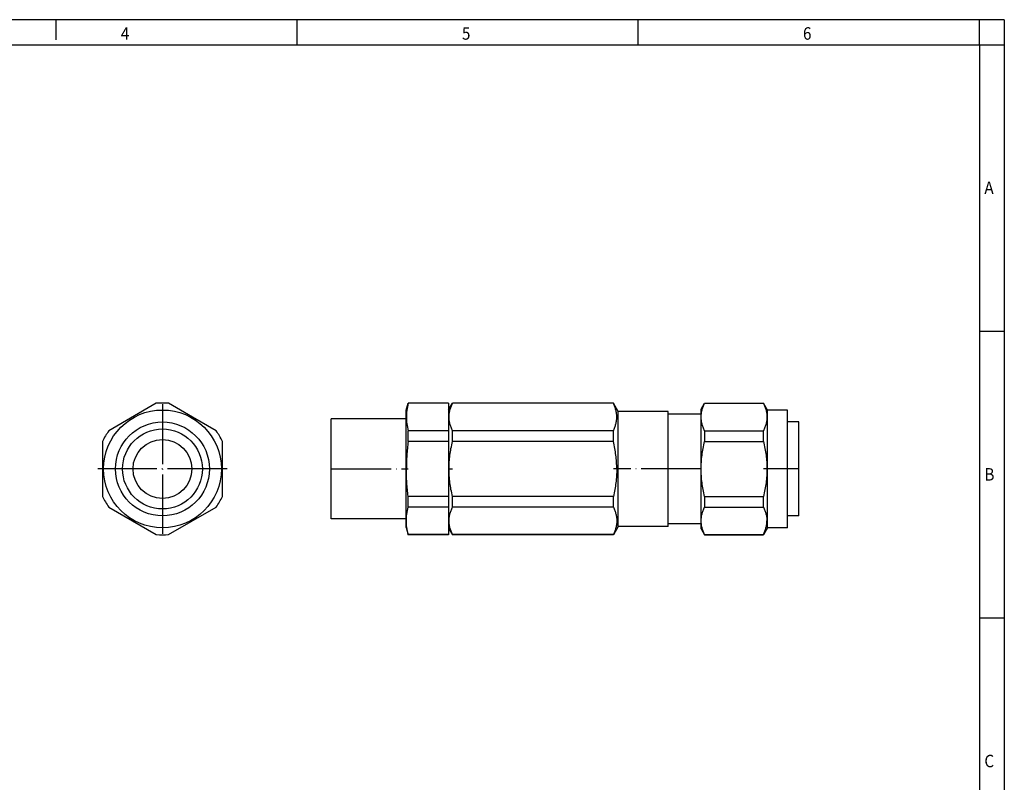
# Model space of a CAD drawing. Units: millimetres. Extents: x -104 to 316, y 702 to 999.
# Drawn here: x 119 to 316, y 846 to 999 of the extents above; entities that cross this region are included whole.
import ezdxf

# ---------------------------------------------------------------- set-up
doc = ezdxf.new("R2010")
doc.units = ezdxf.units.MM
doc.linetypes.add('DOT_CENTER', pattern=[14, 12, -1, 0, -1])
doc.layers.add('1', color=7, linetype='Continuous')
doc.styles.add('CONVERTER_11', font='txt.shx', dxfattribs={"width": 0.9})

# ---------------------------------------------------------------- blocks, each defined once
blk = doc.blocks.new('_rahmen', base_point=(311, 701.96))
at = {"layer": '1', "color": 2, "linetype": 'Continuous'}
for p, q in [((126, 998.96), (106, 998.96)), ((126, 998.96), (126, 994.96)), ((174.33, 998.96), (126, 998.96)), ((174.33, 993.96), (174.33, 998.96)), ((242.66, 998.96), (174.33, 998.96)), ((242.66, 993.96), (242.66, 998.96)), ((311, 998.96), (242.66, 998.96)), ((311, 993.96), (311, 998.96)), ((316, 998.96), (311, 998.96)), ((316, 998.96), (316, 993.96)), ((311, 993.96), (316, 993.96)), ((316, 993.96), (316, 936.56)), ((311, 936.56), (316, 936.56)), ((316, 936.56), (316, 879.16)), ((311, 879.16), (316, 879.16)), ((316, 879.16), (316, 821.76))]:
    blk.add_line(p, q, dxfattribs=at)
at = {"layer": '1', "color": 6, "linetype": 'Continuous'}
for p, q in [((106, 993.96), (174.33, 993.96)), ((174.33, 993.96), (242.66, 993.96)), ((242.66, 993.96), (311, 993.96)), ((311, 993.96), (311, 936.56)), ((311, 936.56), (311, 879.16)), ((311, 879.16), (311, 821.76))]:
    blk.add_line(p, q, dxfattribs=at)
at = {"layer": '1', "color": 7, "style": 'CONVERTER_11', "width": 0.9}
for s, p in [('4', (139, 994.96)), ('5', (207.33, 994.96)), ('6', (275.66, 994.96)), ('A', (312, 964.06)), ('B', (312, 906.66)), ('C', (312, 849.26))]:
    blk.add_text(s, height=2.5, dxfattribs=at).set_placement(p)
blk = doc.blocks.new('A3I_CS', base_point=(311, 701.96))
at = {"layer": '1'}
blk.add_blockref('_rahmen', (311, 701.96), dxfattribs=at)
blk = doc.blocks.new('G_EDSWU_M20S_S66L_STES_S-select__3', base_point=(181.15, 895.8))
at = {"color": 7, "linetype": 'Continuous'}
for p, q in [((196.15, 920.75), (196.54, 922.2)), ((204.65, 922.2), (196.54, 922.2)), ((196.54, 922.14), (196.54, 922.2)), ((204.65, 922.14), (196.54, 922.14)), ((204.65, 920.83), (205.44, 922.2)), ((204.65, 922.2), (204.65, 922.14)), ((204.65, 922.14), (204.65, 920.83)), ((237.67, 922.2), (205.44, 922.2)), ((205.44, 922.14), (205.44, 922.2)), ((237.67, 922.14), (205.44, 922.14)), ((238.65, 920.5), (237.67, 922.2)), ((237.67, 922.14), (237.67, 922.2)), ((255.25, 921), (255.94, 922.2)), ((255.94, 922.2), (255.94, 922.14)), ((255.94, 922.2), (267.74, 922.2)), ((255.94, 922.14), (267.74, 922.14)), ((268.55, 920.8), (267.74, 922.2)), ((267.74, 922.14), (267.74, 922.2)), ((196.15, 919), (196.15, 920.75)), ((204.65, 920.83), (204.65, 916.64)), ((248.65, 920.5), (238.65, 920.5)), ((238.65, 897.5), (238.65, 920.5)), ((248.65, 920), (248.65, 920.5)), ((248.65, 898), (248.65, 920)), ((255.25, 920), (248.65, 920)), ((255.25, 920), (255.25, 921)), ((255.25, 919.39), (255.25, 920)), ((255.25, 909), (255.25, 919.39)), ((268.55, 897.2), (268.55, 920.8)), ((272.55, 920.8), (268.55, 920.8)), ((272.55, 918.4), (272.55, 920.8)), ((196.15, 919), (181.15, 919)), ((181.15, 909), (181.15, 919)), ((196.15, 909), (196.15, 919)), ((272.55, 899.6), (272.55, 918.4)), ((274.85, 918.4), (272.55, 918.4)), ((274.85, 899.6), (274.85, 918.4)), ((204.65, 916.64), (196.54, 916.64)), ((196.54, 914.5), (196.54, 916.64)), ((204.65, 916.64), (204.65, 914.5)), ((205.44, 914.5), (205.44, 916.64)), ((237.67, 916.64), (205.44, 916.64)), ((237.67, 914.5), (237.67, 916.64)), ((255.94, 916.64), (267.74, 916.64)), ((255.94, 916.64), (255.94, 914.5)), ((267.74, 914.5), (267.74, 916.64)), ((204.65, 914.5), (196.54, 914.5)), ((204.65, 914.5), (204.65, 903.5)), ((237.67, 914.5), (205.44, 914.5)), ((255.94, 914.5), (267.74, 914.5)), ((181.15, 899), (181.15, 909)), ((196.15, 899), (196.15, 909)), ((255.25, 898.61), (255.25, 909)), ((204.65, 903.5), (196.54, 903.5)), ((196.54, 901.36), (196.54, 903.5)), ((204.65, 903.5), (204.65, 901.36)), ((205.44, 901.36), (205.44, 903.5)), ((237.67, 903.5), (205.44, 903.5)), ((237.67, 901.36), (237.67, 903.5)), ((255.94, 903.5), (267.74, 903.5)), ((255.94, 903.5), (255.94, 901.36)), ((267.74, 901.36), (267.74, 903.5)), ((204.65, 901.36), (196.54, 901.36)), ((204.65, 901.36), (204.65, 897.17)), ((237.67, 901.36), (205.44, 901.36)), ((255.94, 901.36), (267.74, 901.36)), ((272.55, 897.2), (272.55, 899.6)), ((274.85, 899.6), (272.55, 899.6)), ((196.15, 899), (181.15, 899)), ((196.15, 897.25), (196.15, 899)), ((255.25, 898), (248.65, 898)), ((248.65, 897.5), (248.65, 898)), ((255.25, 898), (255.25, 898.61)), ((255.25, 897), (255.25, 898)), ((196.15, 897.25), (196.54, 895.8)), ((196.54, 895.8), (196.54, 895.86)), ((204.65, 895.86), (196.54, 895.86)), ((204.65, 895.8), (196.54, 895.8)), ((204.65, 897.17), (204.65, 895.86)), ((204.65, 897.17), (205.44, 895.8)), ((204.65, 895.86), (204.65, 895.8)), ((205.44, 895.8), (205.44, 895.86)), ((237.67, 895.86), (205.44, 895.86)), ((237.67, 895.8), (205.44, 895.8)), ((238.65, 897.5), (237.67, 895.8)), ((237.67, 895.8), (237.67, 895.86)), ((248.65, 897.5), (238.65, 897.5)), ((255.25, 897), (255.94, 895.8)), ((255.94, 895.86), (267.74, 895.86)), ((255.94, 895.86), (255.94, 895.8)), ((255.94, 895.8), (267.74, 895.8)), ((268.55, 897.2), (267.74, 895.8)), ((267.74, 895.8), (267.74, 895.86)), ((272.55, 897.2), (268.55, 897.2))]:
    blk.add_line(p, q, dxfattribs=at)
for points, knots in [([(196.54, 922.14), (196.45, 921.67), (196.27, 920.77), (196.19, 919.39), (196.27, 918.02), (196.45, 917.11), (196.54, 916.64)], [0, 0, 0, 0, 1.428656, 2.772552, 4.116459, 5.545126, 5.545126, 5.545126, 5.545126]), ([(204.75, 919.39), (204.76, 919.62), (204.78, 920.09), (204.92, 920.78), (205.14, 921.47), (205.34, 921.91), (205.44, 922.14)], [0, 0, 0, 0, 0.689472, 1.39977, 2.103225, 2.858475, 2.858475, 2.858475, 2.858475]), ([(237.67, 916.64), (237.77, 916.87), (237.97, 917.32), (238.19, 918.01), (238.33, 918.7), (238.38, 919.39), (238.33, 920.09), (238.19, 920.78), (237.97, 921.47), (237.77, 921.91), (237.67, 922.14)], [0, 0, 0, 0, 0.75519, 1.458592, 2.168922, 2.858421, 3.547952, 4.258312, 4.961735, 5.716949, 5.716949, 5.716949, 5.716949]), ([(255.25, 919.39), (255.26, 919.62), (255.28, 920.09), (255.42, 920.78), (255.64, 921.47), (255.84, 921.91), (255.94, 922.14)], [0, 0, 0, 0, 0.689473, 1.399773, 2.103226, 2.858475, 2.858475, 2.858475, 2.858475]), ([(267.74, 922.14), (267.85, 921.91), (268.05, 921.47), (268.27, 920.78), (268.4, 920.09), (268.45, 919.39), (268.4, 918.7), (268.27, 918.01), (268.05, 917.32), (267.85, 916.87), (267.74, 916.64)], [0, 0, 0, 0, 0.75519, 1.458592, 2.168922, 2.858421, 3.547952, 4.258312, 4.961735, 5.716949, 5.716949, 5.716949, 5.716949]), ([(205.44, 916.64), (205.34, 916.87), (205.14, 917.32), (204.92, 918.01), (204.78, 918.7), (204.76, 919.16), (204.75, 919.39)], [0, 0, 0, 0, 0.755249, 1.458702, 2.169001, 2.858475, 2.858475, 2.858475, 2.858475]), ([(255.94, 916.64), (255.84, 916.87), (255.64, 917.32), (255.42, 918.01), (255.28, 918.7), (255.26, 919.16), (255.25, 919.39)], [0, 0, 0, 0, 0.75525, 1.458704, 2.169002, 2.858475, 2.858475, 2.858475, 2.858475]), ([(196.54, 914.5), (196.49, 914.03), (196.39, 913.12), (196.29, 911.74), (196.23, 910.37), (196.22, 909.46), (196.22, 909)], [0, 0, 0, 0, 1.403394, 2.755604, 4.142897, 5.511191, 5.511191, 5.511191, 5.511191]), ([(204.75, 909), (204.76, 909.46), (204.78, 910.38), (204.92, 911.76), (205.13, 913.13), (205.34, 914.04), (205.44, 914.5)], [0, 0, 0, 0, 1.376705, 2.777402, 4.135058, 5.554891, 5.554891, 5.554891, 5.554891]), ([(238.36, 909), (238.35, 909.46), (238.33, 910.38), (238.19, 911.76), (237.98, 913.13), (237.77, 914.04), (237.67, 914.5)], [0, 0, 0, 0, 1.376708, 2.777407, 4.135061, 5.554891, 5.554891, 5.554891, 5.554891]), ([(255.25, 909), (255.26, 909.46), (255.28, 910.38), (255.42, 911.76), (255.63, 913.13), (255.84, 914.04), (255.94, 914.5)], [0, 0, 0, 0, 1.376708, 2.777407, 4.13506, 5.554891, 5.554891, 5.554891, 5.554891]), ([(267.74, 914.5), (267.85, 914.04), (268.05, 913.13), (268.27, 911.76), (268.4, 910.39), (268.45, 909), (268.4, 907.61), (268.27, 906.24), (268.05, 904.87), (267.85, 903.96), (267.74, 903.5)], [0, 0, 0, 0, 1.419719, 2.77727, 4.178025, 5.554784, 6.931607, 8.332425, 9.690017, 11.109782, 11.109782, 11.109782, 11.109782]), ([(196.54, 903.5), (196.49, 903.97), (196.39, 904.88), (196.29, 906.26), (196.23, 907.63), (196.22, 908.54), (196.22, 909)], [0, 0, 0, 0, 1.403393, 2.755603, 4.142896, 5.511191, 5.511191, 5.511191, 5.511191]), ([(205.44, 903.5), (205.34, 903.96), (205.13, 904.87), (204.92, 906.24), (204.78, 907.61), (204.76, 908.54), (204.75, 909)], [0, 0, 0, 0, 1.419831, 2.777484, 4.178183, 5.554891, 5.554891, 5.554891, 5.554891]), ([(238.36, 909), (238.35, 908.54), (238.33, 907.61), (238.19, 906.24), (237.98, 904.87), (237.77, 903.96), (237.67, 903.5)], [0, 0, 0, 0, 1.376706, 2.777402, 4.135058, 5.554891, 5.554891, 5.554891, 5.554891]), ([(255.94, 903.5), (255.84, 903.96), (255.63, 904.87), (255.42, 906.24), (255.28, 907.61), (255.26, 908.54), (255.25, 909)], [0, 0, 0, 0, 1.419833, 2.777489, 4.178186, 5.554891, 5.554891, 5.554891, 5.554891]), ([(196.54, 895.86), (196.45, 896.33), (196.27, 897.23), (196.19, 898.61), (196.27, 899.98), (196.45, 900.89), (196.54, 901.36)], [0, 0, 0, 0, 1.428667, 2.772573, 4.11647, 5.545126, 5.545126, 5.545126, 5.545126]), ([(204.75, 898.61), (204.76, 898.84), (204.78, 899.3), (204.92, 899.99), (205.14, 900.68), (205.34, 901.13), (205.44, 901.36)], [0, 0, 0, 0, 0.689472, 1.39977, 2.103225, 2.858475, 2.858475, 2.858475, 2.858475]), ([(237.67, 901.36), (237.77, 901.13), (237.97, 900.68), (238.19, 899.99), (238.33, 899.3), (238.38, 898.61), (238.33, 897.91), (238.19, 897.22), (237.97, 896.53), (237.77, 896.09), (237.67, 895.86)], [0, 0, 0, 0, 0.755214, 1.458637, 2.168997, 2.858528, 3.548027, 4.258357, 4.961759, 5.716949, 5.716949, 5.716949, 5.716949]), ([(255.25, 898.61), (255.26, 898.84), (255.28, 899.3), (255.42, 899.99), (255.64, 900.68), (255.84, 901.13), (255.94, 901.36)], [0, 0, 0, 0, 0.689473, 1.399773, 2.103226, 2.858475, 2.858475, 2.858475, 2.858475]), ([(267.74, 901.36), (267.85, 901.13), (268.05, 900.68), (268.26, 899.99), (268.41, 899.3), (268.43, 898.84), (268.43, 898.61)], [0, 0, 0, 0, 0.75525, 1.458704, 2.169002, 2.858475, 2.858475, 2.858475, 2.858475]), ([(205.44, 895.86), (205.34, 896.09), (205.14, 896.53), (204.92, 897.22), (204.78, 897.91), (204.76, 898.38), (204.75, 898.61)], [0, 0, 0, 0, 0.755249, 1.458702, 2.169001, 2.858475, 2.858475, 2.858475, 2.858475]), ([(255.94, 895.86), (255.84, 896.09), (255.64, 896.53), (255.42, 897.22), (255.28, 897.91), (255.26, 898.38), (255.25, 898.61)], [0, 0, 0, 0, 0.75525, 1.458704, 2.169002, 2.858475, 2.858475, 2.858475, 2.858475]), ([(267.74, 895.86), (267.85, 896.09), (268.05, 896.53), (268.26, 897.22), (268.41, 897.91), (268.43, 898.38), (268.43, 898.61)], [0, 0, 0, 0, 0.755249, 1.458701, 2.169001, 2.858475, 2.858475, 2.858475, 2.858475])]:
    blk.add_open_spline(points, degree=3, knots=knots, dxfattribs=at)
at = {"layer": '1', "color": 2, "linetype": 'DOT_CENTER'}
for p, q in [((181.15, 909), (196.54, 909)), ((204.65, 909), (205.44, 909)), ((255.25, 909), (237.67, 909)), ((274.85, 909), (267.74, 909))]:
    blk.add_line(p, q, dxfattribs=at)
blk = doc.blocks.new('Rckans1', base_point=(228, 909))
blk.add_blockref('G_EDSWU_M20S_S66L_STES_S-select__3', (181.15, 895.8))
blk = doc.blocks.new('G_EDSWU_M20S_S66L_STES_S-select__4', base_point=(135.34, 895.8))
at = {"color": 7, "linetype": 'Continuous'}
for p, q in [((146.11, 922.14), (136.58, 916.64)), ((153.34, 919.39), (148.58, 922.14)), ((158.11, 916.64), (153.34, 919.39)), ((135.34, 914.5), (135.34, 903.5)), ((159.34, 903.5), (159.34, 914.5)), ((136.58, 901.36), (141.34, 898.61)), ((148.58, 895.86), (158.11, 901.36)), ((141.34, 898.61), (146.11, 895.86))]:
    blk.add_line(p, q, dxfattribs=at)
for radius in [11.8, 9.4, 8, 5.9]:
    blk.add_circle((147.34, 909), radius, dxfattribs=at)
for start, end in [(84.62, 95.38), (144.62, 155.38), (24.62, 35.38), (204.62, 215.38), (324.62, 335.38), (264.62, 275.38)]:
    blk.add_arc((147.34, 909), 13.2, start, end, dxfattribs=at)
at = {"layer": '1', "color": 2, "linetype": 'DOT_CENTER'}
for p, q in [((147.34, 921.98), (147.34, 896.02)), ((160.32, 909), (134.36, 909))]:
    blk.add_line(p, q, dxfattribs=at)
blk = doc.blocks.new('SA_Links1', base_point=(147.34, 909))
blk.add_blockref('G_EDSWU_M20S_S66L_STES_S-select__4', (135.34, 895.8))
blk = doc.blocks.new('1')
for name, p in [('A3I_CS', (311, 701.96)), ('SA_Links1', (147.34, 909)), ('Rckans1', (228, 909))]:
    blk.add_blockref(name, p)

msp = doc.modelspace()

# ---------------------------------------------------------------- block references
at = {"layer": '1'}
msp.add_blockref('1', (0, 0), dxfattribs=at)

doc.saveas('drawing.dxf')
